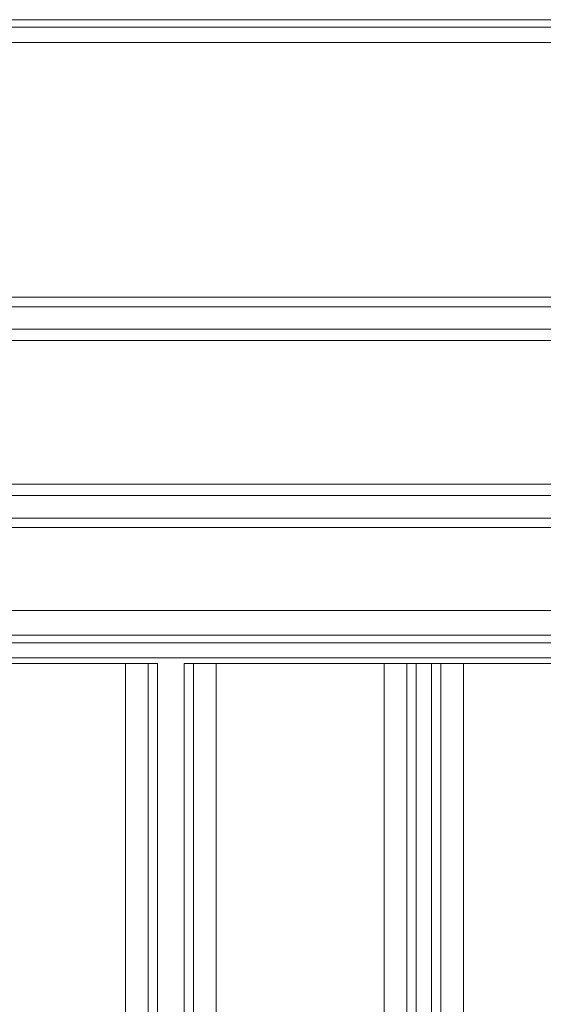
# Model space of a CAD drawing. Units: millimetres. Extents: x -1556 to 2434, y -2221 to 3120.
# Drawn here: x 81 to 179, y 855 to 1040 of the extents above; entities that cross this region are included whole.
import ezdxf

# ---------------------------------------------------------------- set-up
doc = ezdxf.new("R2010")
doc.units = ezdxf.units.MM

# ---------------------------------------------------------------- blocks, each defined once
blk = doc.blocks.new('WMF0')
at = {"color": 33, "lineweight": 0}
for points in [[(8385.57, -4787.61), (7450.75, -4787.61)], [(8385.57, -4787.61), (7450.75, -4787.61)], [(7453.91, -4787.61), (8385.57, -4787.61)], [(7453.91, -4787.61), (8385.57, -4787.61)], [(8385.57, -4790.13), (7448.23, -4790.13)], [(8385.57, -4790.13), (7448.23, -4790.13)], [(7456.43, -4790.13), (8385.57, -4790.13)], [(7456.43, -4790.13), (8385.57, -4790.13)], [(7446.97, -4795.18), (8385.57, -4795.18)], [(7446.97, -4795.18), (8385.57, -4795.18)], [(8385.57, -4795.18), (7457.69, -4795.18)], [(8385.57, -4795.18), (7457.69, -4795.18)], [(9097.08, -4985.04), (7673.42, -4985.04)], [(9097.08, -4993.24), (7673.42, -4993.24)], [(7673.42, -4995.76), (9097.08, -4995.76)], [(9097.08, -5000.81), (7673.42, -5000.81)]]:
    blk.add_lwpolyline(points, dxfattribs=at)
at = {"color": 30, "lineweight": 0}
for points in [[(7441.92, -4880.33), (8385.57, -4880.33)], [(7441.92, -4880.33), (8385.57, -4880.33)], [(7441.92, -4880.33), (8385.57, -4880.33)], [(7467.78, -4880.33), (8385.57, -4880.33)], [(7441.92, -4883.49), (8385.57, -4883.49)], [(8385.57, -4883.49), (7441.92, -4883.49)], [(7441.92, -4883.49), (8385.57, -4883.49)], [(7481.03, -4883.49), (8385.57, -4883.49)], [(7441.92, -4891.05), (8385.57, -4891.05)], [(7441.92, -4891.05), (8385.57, -4891.05)], [(7441.92, -4891.05), (8385.57, -4891.05)], [(7495.54, -4891.05), (8385.57, -4891.05)], [(7441.92, -4894.84), (8385.57, -4894.84)], [(7441.92, -4942.78), (8385.57, -4942.78)], [(7441.92, -4946.56), (8385.57, -4946.56)], [(7441.92, -4946.56), (8385.57, -4946.56)], [(7441.92, -4946.56), (8385.57, -4946.56)], [(7495.54, -4946.56), (8385.57, -4946.56)], [(7441.92, -4954.13), (8385.57, -4954.13)], [(7441.92, -4957.29), (8385.57, -4957.29)], [(7441.92, -4957.29), (8385.57, -4957.29)], [(7441.92, -4957.29), (8385.57, -4957.29)], [(7467.78, -4957.29), (8385.57, -4957.29)], [(7481.03, -4954.13), (8385.57, -4954.13)], [(7781.28, -6676.79), (7725.14, -6676.79), (7725.14, -5002.7), (7781.28, -5002.7)], [(7792, -5002.7), (7788.85, -5002.7), (7781.28, -5002.7)], [(7781.28, -6676.79), (7781.28, -5002.7)], [(7781.28, -5002.7), (7788.85, -5002.7), (7792, -5002.7)], [(7788.85, -6676.79), (7788.85, -5002.7)], [(7788.85, -6676.79), (7788.85, -5002.7)], [(7792, -6676.79), (7792, -5002.7)], [(7792, -6676.79), (7792, -5002.7)], [(7811.56, -5002.7), (7803.99, -5002.7), (7800.83, -5002.7)], [(7800.83, -6676.79), (7800.83, -5002.7)], [(7800.83, -6676.79), (7800.83, -5002.7)], [(7800.83, -5002.7), (7803.99, -5002.7), (7811.56, -5002.7)], [(7803.99, -6676.79), (7803.99, -5002.7)], [(7803.99, -6676.79), (7803.99, -5002.7)], [(7811.56, -6676.79), (7867.7, -6676.79), (7867.7, -5002.7), (7811.56, -5002.7)], [(7811.56, -6676.79), (7811.56, -5002.7)], [(7878.42, -5002.7), (7875.27, -5002.7), (7867.7, -5002.7)], [(7867.7, -5002.7), (7875.27, -5002.7), (7878.42, -5002.7)], [(7875.27, -6676.79), (7875.27, -5002.7)], [(7875.27, -6676.79), (7875.27, -5002.7)], [(7878.42, -6676.79), (7883.47, -6676.79), (7883.47, -5002.7), (7878.42, -5002.7)], [(7878.42, -5002.7), (7878.42, -6676.79)], [(7883.47, -6676.79), (7878.42, -6676.79), (7878.42, -5002.7), (7883.47, -5002.7)], [(7894.19, -5002.7), (7886.62, -5002.7), (7883.47, -5002.7)], [(7883.47, -5002.7), (7883.47, -6676.79)], [(7883.47, -5002.7), (7886.62, -5002.7), (7894.19, -5002.7)], [(7886.62, -6676.79), (7886.62, -5002.7)], [(7886.62, -6676.79), (7886.62, -5002.7)]]:
    blk.add_lwpolyline(points, dxfattribs=at)
for points in [[(7441.92, -4954.13), (8385.57, -4954.13), (7441.92, -4954.13)], [(7725.14, -6676.79), (7781.28, -6676.79), (7781.28, -5002.7), (7725.14, -5002.7), (7725.14, -6676.79)], [(7867.7, -6676.79), (7811.56, -6676.79), (7811.56, -5002.7), (7867.7, -5002.7), (7867.7, -6676.79)], [(7894.19, -6676.79), (7950.33, -6676.79), (7950.33, -5002.7), (7894.19, -5002.7), (7894.19, -6676.79)], [(7950.33, -6676.79), (7894.19, -6676.79), (7894.19, -5002.7), (7950.33, -5002.7), (7950.33, -6676.79)]]:
    blk.add_lwpolyline(points, close=True, dxfattribs=at)

msp = doc.modelspace()

# ---------------------------------------------------------------- block references
at = {"xscale": 0.5611200000003009, "yscale": 0.5611199999998462, "zscale": 0.56112}
msp.add_blockref('WMF0', (-4265.71, 3725.95), dxfattribs=at)

doc.saveas('drawing.dxf')
